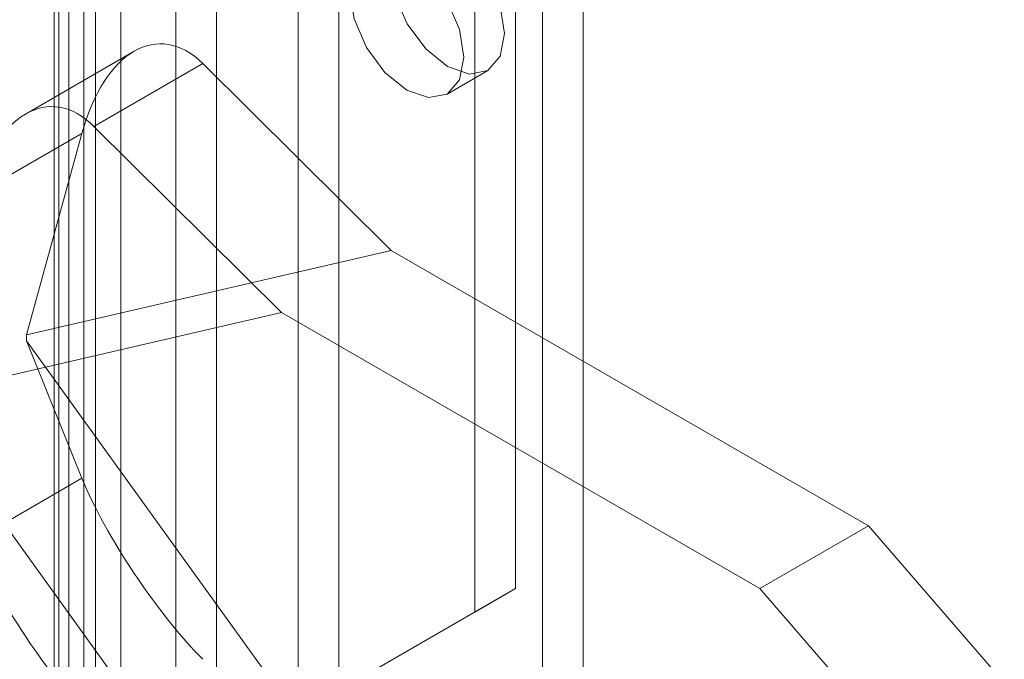
# Model space of a CAD drawing. Units: millimetres. Extents: x 0 to 420, y 0 to 297.
# Drawn here: x 284 to 289, y 154 to 157 of the extents above; entities that cross this region are included whole.
import ezdxf

# ---------------------------------------------------------------- set-up
doc = ezdxf.new("R2010")
doc.units = ezdxf.units.MM

msp = doc.modelspace()

# ---------------------------------------------------------------- linework, layer by layer
at = {"color": 7, "linetype": 'Continuous', "lineweight": 15}
for p, q in [((284.4649, 232.078), (284.4649, 142.9332)), ((284.2739, 231.9678), (284.2739, 142.823)), ((284.3267, 142.7495), (284.3267, 231.8943)), ((284.5967, 142.7495), (284.5967, 231.8943)), ((284.2499, 142.6644), (284.2499, 231.8092)), ((284.4048, 142.5367), (284.4048, 231.6815)), ((284.884, 229.1769), (284.884, 143.4401)), ((285.7325, 143.4401), (285.7325, 229.1769)), ((285.0961, 229.0544), (285.0961, 143.3177)), ((285.5204, 143.3177), (285.5204, 229.0544)), ((287.0053, 142.7053), (287.0053, 228.4421)), ((286.7931, 142.5829), (286.7931, 228.3197)), ((286.6517, 154.3414), (286.6517, 180.4707)), ((286.4396, 154.2189), (286.4396, 180.3482)), ((284.6675, 157.1399), (284.1007, 156.8127)), ((285.0243, 157.0754), (284.4574, 156.7482)), ((286.0047, 156.1025), (285.0243, 157.0754)), ((286.296, 156.9168), (286.5082, 157.0393)), ((284.4574, 156.7482), (285.4346, 155.7785)), ((283.8277, 156.3845), (284.3945, 156.7118)), ((284.3945, 156.7118), (284.1061, 155.6634)), ((286.0047, 156.1025), (284.1061, 155.6634)), ((288.4902, 154.6676), (286.0047, 156.1025)), ((285.4346, 155.7785), (283.5405, 155.3404)), ((285.4346, 155.7785), (287.9245, 154.3411)), ((284.1061, 155.6634), (284.1061, 155.6307)), ((284.1061, 155.6307), (284.3945, 154.9154)), ((284.1061, 155.6307), (286.0047, 152.9997)), ((283.5405, 155.3006), (285.4346, 152.6756)), ((284.3945, 154.9154), (283.8277, 154.5881)), ((287.9245, 154.3411), (288.4902, 154.6676)), ((289.1973, 153.8512), (288.4902, 154.6676)), ((285.2375, 153.5247), (286.6517, 154.3414)), ((286.6517, 154.3414), (286.4396, 154.2189)), ((288.6316, 153.5246), (287.9245, 154.3411)), ((285.0254, 153.4022), (286.4396, 154.2189))]:
    msp.add_line(p, q, dxfattribs=at)
at = {"color": 7, "linetype": 'Continuous', "lineweight": 15, "flags": 128}
for points in [[(286.5952, 157.2316), (286.5725, 157.1134), (286.5082, 157.0393), (286.4118, 157.0206), (286.2982, 157.0601), (286.1845, 157.1518), (286.0882, 157.2817), (286.0238, 157.4302), (286.0012, 157.5745), (286.0238, 157.6926), (286.0882, 157.7667), (286.1845, 157.7855), (286.2982, 157.746), (286.4118, 157.6542), (286.5082, 157.5243), (286.5725, 157.3759), (286.5952, 157.2316)], [(286.383, 157.1091), (286.3604, 156.9909), (286.296, 156.9168), (286.1997, 156.8981), (286.086, 156.9376), (285.9724, 157.0293), (285.876, 157.1593), (285.8117, 157.3077), (285.7891, 157.452), (285.8117, 157.5702), (285.876, 157.6443), (285.9724, 157.663), (286.086, 157.6235), (286.1997, 157.5318), (286.296, 157.4018), (286.3604, 157.2534), (286.383, 157.1091)]]:
    msp.add_lwpolyline(points, dxfattribs=at)
at = {"color": 7, "linetype": 'Continuous', "lineweight": 15}
for centre, major_axis, ratio, start_param, end_param in [((284.8106, 156.2988), (-0.0094, 0.8795), 0.531718, 5.788801, 7.359597), ((284.2438, 155.9716), (-0.0094, 0.8795), 0.531718, 5.788801, 7.359597), ((284.8106, 154.5024), (-0.4472, 0.6655), 0.205786, 0.771426, 2.342222), ((284.2438, 154.1752), (-0.4472, 0.6655), 0.205786, 0.771426, 2.342222)]:
    msp.add_ellipse(centre, major_axis=major_axis, ratio=ratio, start_param=start_param, end_param=end_param, dxfattribs=at)

doc.saveas('drawing.dxf')
